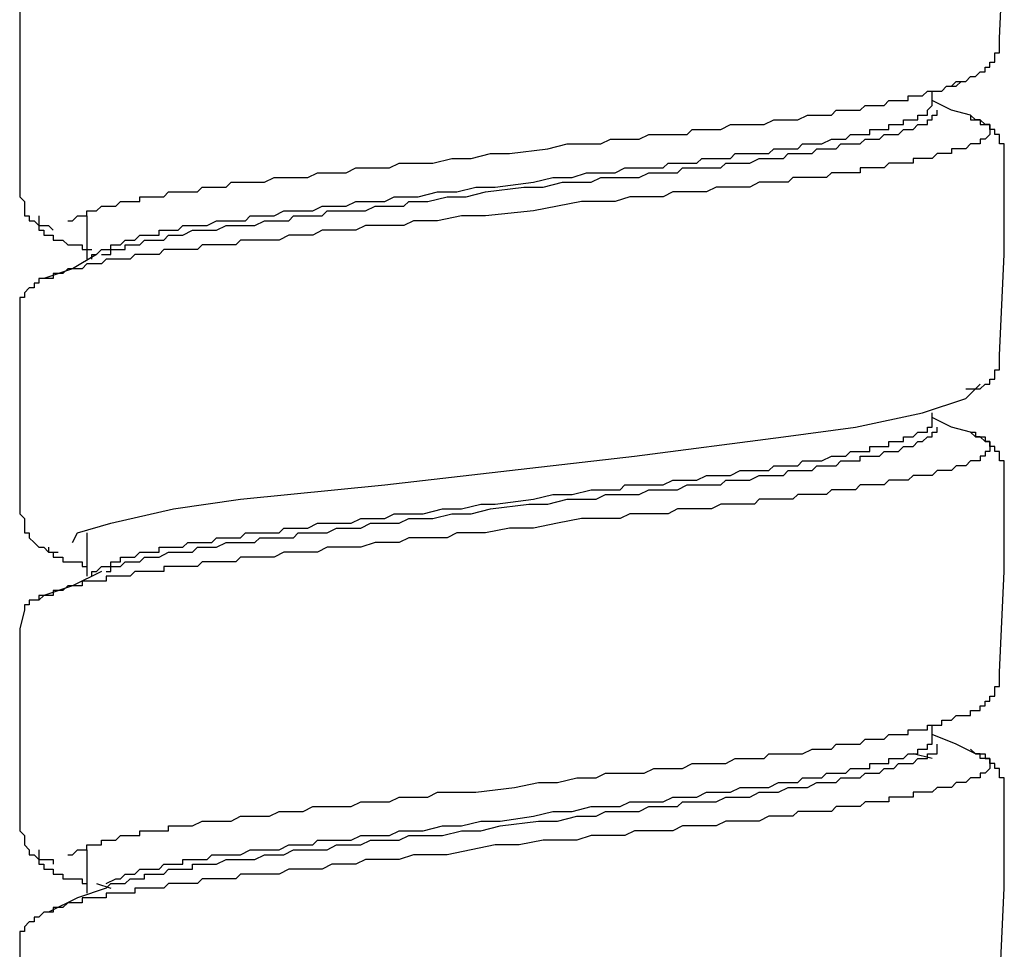
# Model space of a CAD drawing. Units: inches. Extents: x 5.1 to 23.6, y -1.6 to 29.3.
# Drawn here: x 11.5 to 12, y 8 to 8.5 of the extents above; entities that cross this region are included whole.
import ezdxf

# ---------------------------------------------------------------- set-up
doc = ezdxf.new("R2010")
doc.units = ezdxf.units.IN
doc.header["$MEASUREMENT"] = 0
doc.layers.add('LAYER_1', color=160, linetype='Continuous')

msp = doc.modelspace()

# ---------------------------------------------------------------- linework, layer by layer
at = {"layer": 'LAYER_1', "color": 7}
for p, q in [((12.01057, 8.45556), (12.01057, 8.46274)), ((11.58281, 8.39959), (11.58281, 8.37771)), ((12.03488, 8.31448), (12.03488, 8.31448)), ((12.01057, 8.29508), (12.01057, 8.29987)), ((11.58281, 8.23912), (11.58281, 8.21724)), ((11.55124, 8.20024), (11.5488, 8.19049)), ((12.01057, 8.13461), (12.01057, 8.14179)), ((12.01057, 8.12487), (12.00087, 8.12726)), ((11.58281, 8.07864), (11.58281, 8.05677)), ((11.58768, 8.06164), (11.59499, 8.05925))]:
    msp.add_line(p, q, dxfattribs=at)
for points in [[(12.04462, 8.48957), (12.04705, 8.54058), (12.04705, 8.59168)], [(11.5488, 8.51144), (11.5488, 8.46034), (11.5488, 8.40924)], [(12.02031, 8.46521), (12.02274, 8.46769), (12.02518, 8.46769), (12.02762, 8.46769), (12.03001, 8.47008), (12.03244, 8.47008), (12.03488, 8.47248), (12.03731, 8.47248), (12.03731, 8.47495), (12.03975, 8.47495), (12.03975, 8.47743), (12.04218, 8.47743), (12.04218, 8.47983), (12.04218, 8.48222), (12.04462, 8.48222), (12.04462, 8.4847), (12.04462, 8.48709), (12.04462, 8.48957)], [(11.57311, 8.39711), (11.57555, 8.39711), (11.57798, 8.39959), (11.58037, 8.39959), (11.58281, 8.39959), (11.58281, 8.40207), (11.58525, 8.40207), (11.58768, 8.40207), (11.59012, 8.40446), (11.59255, 8.40446), (11.59499, 8.40446), (11.59742, 8.40446), (11.59986, 8.40685), (11.60225, 8.40685), (11.60469, 8.40685), (11.60712, 8.40685), (11.60956, 8.40685), (11.60956, 8.40924), (11.61199, 8.40924), (11.61443, 8.40924), (11.61686, 8.40924), (11.6193, 8.40924), (11.62173, 8.40924), (11.62412, 8.41172), (11.62656, 8.41172), (11.63143, 8.41172), (11.63387, 8.41172), (11.63874, 8.41172), (11.64117, 8.4142), (11.646, 8.4142), (11.64843, 8.4142), (11.65331, 8.4142), (11.65574, 8.41659), (11.66061, 8.41659), (11.66548, 8.41659), (11.66787, 8.41659), (11.67275, 8.41659), (11.67762, 8.41899), (11.68249, 8.41899), (11.68492, 8.41899), (11.68975, 8.41899), (11.69462, 8.41899), (11.69949, 8.42146), (11.70436, 8.42146), (11.70919, 8.42146), (11.71406, 8.42146), (11.71893, 8.42394), (11.7238, 8.42394), (11.72624, 8.42394), (11.73106, 8.42394), (11.73593, 8.42394), (11.74081, 8.42633), (11.74568, 8.42633), (11.7505, 8.42633), (11.75781, 8.42633), (11.76755, 8.42873), (11.77725, 8.42873), (11.78699, 8.4312), (11.79669, 8.4312), (11.81613, 8.4336), (11.82587, 8.43608), (11.838, 8.43608), (11.84287, 8.43608), (11.84775, 8.43847), (11.85262, 8.43847), (11.85749, 8.43847), (11.86231, 8.43847), (11.86718, 8.44086), (11.87206, 8.44086), (11.87693, 8.44086), (11.88175, 8.44086), (11.88662, 8.44086), (11.88906, 8.44334), (11.89393, 8.44334), (11.8988, 8.44334), (11.90363, 8.44334), (11.9085, 8.44582), (11.91337, 8.44582), (11.91824, 8.44582), (11.92068, 8.44582), (11.9255, 8.44582), (11.93037, 8.44821), (11.93524, 8.44821), (11.93768, 8.44821), (11.94251, 8.44821), (11.94738, 8.4506), (11.94981, 8.4506), (11.95468, 8.4506), (11.95712, 8.4506), (11.95956, 8.4506), (11.96199, 8.45308), (11.96438, 8.45308), (11.96682, 8.45308), (11.96925, 8.45308), (11.97169, 8.45308), (11.97412, 8.45308), (11.97656, 8.45556), (11.97899, 8.45556), (11.98143, 8.45556), (11.98387, 8.45556), (11.98626, 8.45556), (11.98869, 8.45795), (11.99113, 8.45795), (11.99356, 8.45795), (11.996, 8.45795), (11.99843, 8.45795), (11.99843, 8.46034), (12.00087, 8.46034), (12.0033, 8.46034), (12.00574, 8.46034), (12.00813, 8.46274), (12.01057, 8.46274), (12.013, 8.46274), (12.01544, 8.46274), (12.01787, 8.46521), (12.02031, 8.46521), (12.02274, 8.46521), (12.02518, 8.46769), (12.02762, 8.46769)], [(11.59499, 8.38258), (11.59499, 8.38498), (11.59742, 8.38498), (11.59986, 8.38498), (11.60225, 8.38737), (11.60469, 8.38737), (11.60712, 8.38737), (11.60956, 8.38985), (11.61199, 8.38985), (11.61443, 8.38985), (11.61686, 8.38985), (11.6193, 8.38985), (11.6193, 8.39233), (11.62173, 8.39233), (11.62412, 8.39233), (11.62656, 8.39233), (11.629, 8.39233), (11.63143, 8.39472), (11.63387, 8.39472), (11.63874, 8.39472), (11.64117, 8.39472), (11.64361, 8.39472), (11.64843, 8.39711), (11.65087, 8.39711), (11.65574, 8.39711), (11.65818, 8.39711), (11.66305, 8.39711), (11.66548, 8.39959), (11.67031, 8.39959), (11.67275, 8.39959), (11.67762, 8.39959), (11.68249, 8.40207), (11.68492, 8.40207), (11.68975, 8.40207), (11.69462, 8.40207), (11.69706, 8.40207), (11.70193, 8.40446), (11.7068, 8.40446), (11.71162, 8.40446), (11.71406, 8.40446), (11.71893, 8.40685), (11.7238, 8.40685), (11.72867, 8.40685), (11.7335, 8.40685), (11.73837, 8.40924), (11.74324, 8.40924), (11.74568, 8.40924), (11.7505, 8.40924), (11.76025, 8.41172), (11.76999, 8.41172), (11.77968, 8.4142), (11.78943, 8.4142), (11.80887, 8.41659), (11.81856, 8.41899), (11.82831, 8.41899), (11.83561, 8.42146), (11.84044, 8.42146), (11.84531, 8.42146), (11.85018, 8.42146), (11.85505, 8.42394), (11.85988, 8.42394), (11.86475, 8.42394), (11.86962, 8.42394), (11.87449, 8.42394), (11.87693, 8.42633), (11.88175, 8.42633), (11.88662, 8.42633), (11.89149, 8.42633), (11.89393, 8.42873), (11.8988, 8.42873), (11.90363, 8.42873), (11.9085, 8.42873), (11.91093, 8.4312), (11.91581, 8.4312), (11.92068, 8.4312), (11.92307, 8.4312), (11.92794, 8.4312), (11.93037, 8.4336), (11.93524, 8.4336), (11.93768, 8.4336), (11.94251, 8.4336), (11.94494, 8.43608), (11.94981, 8.43608), (11.95225, 8.43608), (11.95468, 8.43608), (11.95956, 8.43847), (11.96199, 8.43847), (11.96438, 8.43847), (11.96682, 8.43847), (11.96925, 8.44086), (11.97412, 8.44086), (11.97656, 8.44086), (11.97899, 8.44086), (11.97899, 8.44334), (11.98143, 8.44334), (11.98387, 8.44334), (11.98626, 8.44334), (11.98869, 8.44334), (11.98869, 8.44582), (11.99113, 8.44582), (11.99356, 8.44582), (11.996, 8.44582), (11.996, 8.44821), (11.99843, 8.44821), (12.00087, 8.44821), (12.0033, 8.44821), (12.0033, 8.4506), (12.00574, 8.4506), (12.00813, 8.4506), (12.00813, 8.45308), (12.01057, 8.45556)], [(12.03001, 8.4506), (12.02031, 8.45308), (12.01057, 8.45795)], [(12.03001, 8.4506), (12.03001, 8.44821), (12.03244, 8.44821), (12.03488, 8.44821), (12.03488, 8.44582), (12.03731, 8.44582), (12.03975, 8.44582), (12.03975, 8.44334), (12.03975, 8.44086), (12.03731, 8.43847), (12.03488, 8.43847), (12.03488, 8.43608), (12.03244, 8.43608), (12.03001, 8.43608), (12.02762, 8.4336), (12.02518, 8.4336), (12.02274, 8.4336), (12.02031, 8.4336), (12.02031, 8.4312), (12.01787, 8.4312), (12.01544, 8.4312), (12.013, 8.4312), (12.01057, 8.42873), (12.00813, 8.42873), (12.00574, 8.42873), (12.0033, 8.42873), (12.00087, 8.42873), (12.00087, 8.42633), (11.99843, 8.42633), (11.996, 8.42633), (11.99356, 8.42633), (11.99113, 8.42633), (11.98869, 8.42633), (11.98626, 8.42394), (11.98387, 8.42394), (11.98143, 8.42394), (11.97899, 8.42394), (11.97656, 8.42394), (11.97412, 8.42394), (11.97412, 8.42146), (11.97169, 8.42146), (11.96925, 8.42146), (11.96682, 8.42146), (11.96438, 8.42146), (11.96199, 8.42146), (11.95956, 8.42146), (11.95712, 8.41899), (11.95468, 8.41899), (11.95225, 8.41899), (11.94981, 8.41899), (11.94738, 8.41899), (11.94494, 8.41899), (11.94251, 8.41899), (11.94012, 8.41899), (11.93768, 8.41659), (11.93524, 8.41659), (11.93281, 8.41659), (11.93037, 8.41659), (11.92794, 8.41659), (11.9255, 8.41659), (11.92307, 8.41659), (11.91824, 8.4142), (11.91337, 8.4142), (11.9085, 8.4142), (11.90119, 8.4142), (11.89637, 8.41172), (11.89149, 8.41172), (11.88662, 8.41172), (11.87932, 8.41172), (11.87449, 8.40924), (11.86718, 8.40924), (11.86231, 8.40924), (11.85749, 8.40924), (11.85018, 8.40685), (11.84531, 8.40685), (11.838, 8.40685), (11.83318, 8.40685), (11.821, 8.40446), (11.80887, 8.40207), (11.78456, 8.39959), (11.77238, 8.39959), (11.76025, 8.39711), (11.75294, 8.39711), (11.74811, 8.39711), (11.74324, 8.39472), (11.73593, 8.39472), (11.73106, 8.39472), (11.7238, 8.39472), (11.71893, 8.39233), (11.71406, 8.39233), (11.7068, 8.39233), (11.70193, 8.39233), (11.69706, 8.38985), (11.68975, 8.38985), (11.68492, 8.38985), (11.68005, 8.38737), (11.67518, 8.38737), (11.67275, 8.38737), (11.67031, 8.38737), (11.66787, 8.38737), (11.66305, 8.38737), (11.66061, 8.38737), (11.65818, 8.38498), (11.65574, 8.38498), (11.65331, 8.38498), (11.65087, 8.38498), (11.64843, 8.38498), (11.646, 8.38498), (11.64361, 8.38498), (11.64117, 8.38498), (11.63874, 8.38258), (11.6363, 8.38258), (11.63387, 8.38258), (11.63143, 8.38258), (11.629, 8.38258), (11.62656, 8.38258), (11.62412, 8.38258), (11.62173, 8.38258), (11.6193, 8.38011), (11.61686, 8.38011), (11.61443, 8.38011), (11.61199, 8.38011), (11.60956, 8.38011), (11.60712, 8.38011), (11.60469, 8.37771), (11.60225, 8.37771), (11.59986, 8.37771), (11.59742, 8.37771), (11.59499, 8.37771), (11.59255, 8.37771), (11.59012, 8.37524), (11.58768, 8.37524), (11.58525, 8.37524), (11.58281, 8.37524), (11.58037, 8.37284), (11.57798, 8.37284), (11.57555, 8.37284), (11.57311, 8.37284), (11.57068, 8.37045), (11.56824, 8.37045), (11.56581, 8.37045), (11.56581, 8.36797), (11.56094, 8.36797)], [(11.59012, 8.38011), (11.59255, 8.38011), (11.59499, 8.38011), (11.59499, 8.38258), (11.59742, 8.38258), (11.59986, 8.38258), (11.60225, 8.38258), (11.60225, 8.38498), (11.60469, 8.38498), (11.60712, 8.38498), (11.60956, 8.38498), (11.61199, 8.38737), (11.61443, 8.38737), (11.61686, 8.38737), (11.6193, 8.38737), (11.62173, 8.38737), (11.62412, 8.38985), (11.62656, 8.38985), (11.629, 8.38985), (11.63143, 8.38985), (11.6363, 8.39233), (11.63874, 8.39233), (11.64361, 8.39233), (11.646, 8.39233), (11.64843, 8.39233), (11.65331, 8.39472), (11.65574, 8.39472), (11.66061, 8.39472), (11.66305, 8.39472), (11.66787, 8.39472), (11.67275, 8.39711), (11.67518, 8.39711), (11.68005, 8.39711), (11.68492, 8.39711), (11.68731, 8.39959), (11.69218, 8.39959), (11.69706, 8.39959), (11.70193, 8.39959), (11.70436, 8.40207), (11.70919, 8.40207), (11.71406, 8.40207), (11.71893, 8.40207), (11.7238, 8.40207), (11.72867, 8.40446), (11.7335, 8.40446), (11.73837, 8.40446), (11.74324, 8.40446), (11.74568, 8.40685), (11.7505, 8.40685), (11.75537, 8.40685), (11.76512, 8.40924), (11.77481, 8.40924), (11.78456, 8.41172), (11.804, 8.4142), (11.81374, 8.4142), (11.82343, 8.41659), (11.83318, 8.41659), (11.838, 8.41659), (11.84287, 8.41899), (11.84775, 8.41899), (11.85262, 8.41899), (11.85749, 8.41899), (11.86231, 8.41899), (11.86718, 8.42146), (11.87206, 8.42146), (11.87693, 8.42146), (11.88175, 8.42146), (11.88419, 8.42394), (11.88906, 8.42394), (11.89393, 8.42394), (11.8988, 8.42394), (11.90363, 8.42394), (11.90606, 8.42633), (11.91093, 8.42633), (11.91581, 8.42633), (11.91824, 8.42633), (11.92307, 8.42873), (11.92794, 8.42873), (11.93037, 8.42873), (11.93524, 8.42873), (11.93768, 8.4312), (11.94251, 8.4312), (11.94494, 8.4312), (11.94981, 8.4312), (11.95225, 8.4336), (11.95468, 8.4336), (11.95712, 8.4336), (11.95956, 8.4336), (11.96199, 8.4336), (11.96438, 8.43608), (11.96682, 8.43608), (11.96925, 8.43608), (11.97169, 8.43608), (11.97412, 8.43608), (11.97656, 8.43847), (11.97899, 8.43847), (11.98143, 8.43847), (11.98387, 8.43847), (11.98626, 8.44086), (11.98869, 8.44086), (11.99113, 8.44086), (11.99356, 8.44086), (11.996, 8.44334), (11.99843, 8.44334), (12.00087, 8.44334), (12.0033, 8.44582), (12.00574, 8.44582), (12.00813, 8.44582), (12.00813, 8.44821), (12.01057, 8.44821), (12.01057, 8.4506), (12.013, 8.4506), (12.013, 8.45308)], [(12.04705, 8.4312), (12.04705, 8.4336), (12.04705, 8.43608), (12.04462, 8.43608), (12.04462, 8.43847), (12.04462, 8.44086), (12.04218, 8.44086), (12.04218, 8.44334), (12.03975, 8.44334), (12.03975, 8.44582), (12.03731, 8.44582), (12.03488, 8.44821), (12.03244, 8.44821), (12.03001, 8.4506)], [(12.04462, 8.32909), (12.04705, 8.38011), (12.04705, 8.4312)], [(11.5488, 8.40924), (11.55124, 8.40685), (11.55124, 8.40446), (11.55124, 8.40207), (11.55124, 8.39959), (11.55367, 8.39959), (11.55367, 8.39711), (11.55611, 8.39711), (11.5585, 8.39472), (11.56094, 8.39472), (11.56337, 8.39472), (11.56581, 8.39233)], [(11.5585, 8.39959), (11.5585, 8.39711), (11.5585, 8.39472), (11.5585, 8.39233), (11.56094, 8.39233), (11.56094, 8.38985), (11.56337, 8.38985), (11.56581, 8.38985), (11.56581, 8.38737), (11.56824, 8.38737), (11.57068, 8.38737), (11.57311, 8.38498), (11.57555, 8.38498), (11.57798, 8.38498), (11.58037, 8.38498), (11.58037, 8.38258), (11.58281, 8.38258), (11.58525, 8.38258)], [(11.58525, 8.37771), (11.58525, 8.38011), (11.58768, 8.38011), (11.59012, 8.38258), (11.59255, 8.38258), (11.59499, 8.38258)], [(11.58768, 8.38011), (11.57555, 8.37284), (11.56094, 8.36797)], [(11.56337, 8.36797), (11.56094, 8.36797), (11.5585, 8.36797), (11.5585, 8.36549), (11.55611, 8.36549), (11.55611, 8.3631), (11.55367, 8.3631), (11.55124, 8.36071), (11.55124, 8.35823), (11.5488, 8.35823), (11.5488, 8.35575), (11.5488, 8.35336), (11.5488, 8.35097)], [(11.5488, 8.35097), (11.5488, 8.29987), (11.5488, 8.24877)], [(12.02762, 8.312), (12.03001, 8.312), (12.03244, 8.312), (12.03488, 8.312), (12.03731, 8.31448), (12.03975, 8.31448), (12.03975, 8.31696), (12.04218, 8.31696), (12.04218, 8.31935), (12.04218, 8.32174), (12.04462, 8.32174), (12.04462, 8.32422), (12.04462, 8.32662), (12.04462, 8.32909)], [(11.57555, 8.23424), (11.57798, 8.23912), (11.59499, 8.24399), (11.62656, 8.25125), (11.66061, 8.25612), (11.7335, 8.26347), (11.79669, 8.27073), (11.85988, 8.27799), (11.93524, 8.28774), (11.97169, 8.29261), (12.00574, 8.29987), (12.02762, 8.30722), (12.03488, 8.31448)], [(12.03001, 8.29013), (12.02031, 8.29261), (12.01057, 8.29748)], [(11.59255, 8.21963), (11.59499, 8.21963), (11.59499, 8.22211), (11.59742, 8.22211), (11.59986, 8.22211), (11.60225, 8.2245), (11.60469, 8.2245), (11.60712, 8.2245), (11.60956, 8.2245), (11.61199, 8.2269), (11.61443, 8.2269), (11.61686, 8.2269), (11.6193, 8.2269), (11.62412, 8.22937), (11.62656, 8.22937), (11.629, 8.22937), (11.63143, 8.22937), (11.6363, 8.22937), (11.63874, 8.23185), (11.64117, 8.23185), (11.646, 8.23185), (11.64843, 8.23185), (11.65331, 8.23424), (11.65574, 8.23424), (11.65818, 8.23424), (11.66305, 8.23424), (11.66787, 8.23424), (11.67031, 8.23664), (11.67518, 8.23664), (11.67762, 8.23664), (11.68249, 8.23664), (11.68731, 8.23664), (11.68975, 8.23912), (11.69462, 8.23912), (11.69949, 8.23912), (11.70436, 8.23912), (11.70919, 8.24159), (11.71162, 8.24159), (11.7165, 8.24159), (11.72137, 8.24159), (11.72624, 8.24399), (11.73106, 8.24399), (11.73593, 8.24399), (11.74081, 8.24399), (11.74568, 8.24638), (11.74811, 8.24638), (11.75294, 8.24638), (11.75781, 8.24638), (11.76755, 8.24877), (11.77725, 8.24877), (11.78699, 8.25125), (11.80643, 8.25373), (11.81613, 8.25373), (11.82587, 8.25612), (11.83561, 8.25612), (11.84044, 8.25612), (11.84531, 8.25851), (11.85018, 8.25851), (11.85505, 8.25851), (11.85749, 8.25851), (11.86231, 8.25851), (11.86718, 8.26099), (11.87206, 8.26099), (11.87693, 8.26099), (11.88175, 8.26099), (11.88662, 8.26347), (11.88906, 8.26347), (11.89393, 8.26347), (11.8988, 8.26347), (11.90363, 8.26347), (11.90606, 8.26586), (11.91093, 8.26586), (11.91581, 8.26586), (11.91824, 8.26586), (11.92307, 8.26825), (11.92794, 8.26825), (11.93037, 8.26825), (11.93524, 8.26825), (11.93768, 8.27073), (11.94251, 8.27073), (11.94494, 8.27073), (11.94981, 8.27073), (11.95225, 8.27312), (11.95468, 8.27312), (11.95956, 8.27312), (11.96199, 8.27312), (11.96438, 8.2756), (11.96925, 8.2756), (11.97169, 8.2756), (11.97412, 8.2756), (11.97412, 8.27799), (11.97656, 8.27799), (11.97899, 8.27799), (11.98143, 8.27799), (11.98387, 8.27799), (11.98626, 8.28039), (11.98869, 8.28039), (11.99113, 8.28039), (11.99356, 8.28039), (11.996, 8.28287), (11.99843, 8.28287), (12.00087, 8.28287), (12.0033, 8.28534), (12.00574, 8.28534), (12.00813, 8.28774), (12.01057, 8.28774), (12.01057, 8.29013), (12.013, 8.29013), (12.013, 8.29261)], [(11.59499, 8.22211), (11.59499, 8.2245), (11.59742, 8.2245), (11.59986, 8.2245), (11.59986, 8.2269), (11.60225, 8.2269), (11.60469, 8.2269), (11.60712, 8.2269), (11.60956, 8.22937), (11.61199, 8.22937), (11.61443, 8.22937), (11.61686, 8.22937), (11.6193, 8.22937), (11.6193, 8.23185), (11.62173, 8.23185), (11.62412, 8.23185), (11.62656, 8.23185), (11.63143, 8.23185), (11.63387, 8.23424), (11.6363, 8.23424), (11.63874, 8.23424), (11.64361, 8.23424), (11.646, 8.23424), (11.64843, 8.23664), (11.65331, 8.23664), (11.65574, 8.23664), (11.66061, 8.23664), (11.66305, 8.23912), (11.66787, 8.23912), (11.67031, 8.23912), (11.67518, 8.23912), (11.68005, 8.23912), (11.68249, 8.24159), (11.68731, 8.24159), (11.69218, 8.24159), (11.69462, 8.24159), (11.69949, 8.24399), (11.70436, 8.24399), (11.7068, 8.24399), (11.71162, 8.24399), (11.7165, 8.24399), (11.72137, 8.24638), (11.72624, 8.24638), (11.73106, 8.24638), (11.7335, 8.24638), (11.73837, 8.24877), (11.74324, 8.24877), (11.74811, 8.24877), (11.75294, 8.24877), (11.76268, 8.25125), (11.77238, 8.25125), (11.78212, 8.25373), (11.78943, 8.25373), (11.80887, 8.25612), (11.81856, 8.25851), (11.82831, 8.25851), (11.838, 8.26099), (11.84287, 8.26099), (11.84775, 8.26099), (11.85262, 8.26099), (11.85505, 8.26347), (11.85988, 8.26347), (11.86475, 8.26347), (11.86962, 8.26347), (11.87449, 8.26347), (11.87932, 8.26586), (11.88419, 8.26586), (11.88662, 8.26586), (11.89149, 8.26586), (11.89637, 8.26825), (11.90119, 8.26825), (11.90363, 8.26825), (11.9085, 8.26825), (11.91337, 8.27073), (11.91581, 8.27073), (11.92068, 8.27073), (11.92307, 8.27073), (11.92794, 8.27073), (11.93037, 8.27312), (11.93524, 8.27312), (11.93768, 8.27312), (11.94251, 8.27312), (11.94494, 8.2756), (11.94981, 8.2756), (11.95225, 8.2756), (11.95468, 8.2756), (11.95956, 8.27799), (11.96199, 8.27799), (11.96438, 8.27799), (11.96682, 8.27799), (11.96925, 8.28039), (11.97169, 8.28039), (11.97412, 8.28039), (11.97656, 8.28039), (11.97899, 8.28039), (11.97899, 8.28287), (11.98143, 8.28287), (11.98387, 8.28287), (11.98626, 8.28287), (11.98869, 8.28287), (11.98869, 8.28534), (11.99113, 8.28534), (11.99356, 8.28534), (11.996, 8.28534), (11.996, 8.28774), (11.99843, 8.28774), (12.00087, 8.28774), (12.0033, 8.29013), (12.00574, 8.29013), (12.00813, 8.29013), (12.00813, 8.29261), (12.01057, 8.29261), (12.01057, 8.29508)], [(12.03001, 8.29013), (12.03244, 8.29013), (12.03244, 8.28774), (12.03488, 8.28774), (12.03731, 8.28774), (12.03731, 8.28534), (12.03975, 8.28534), (12.03975, 8.28287), (12.03975, 8.28039), (12.03731, 8.28039), (12.03731, 8.27799), (12.03488, 8.27799), (12.03488, 8.2756), (12.03244, 8.2756), (12.03001, 8.2756), (12.02762, 8.27312), (12.02518, 8.27312), (12.02274, 8.27312), (12.02031, 8.27073), (12.01787, 8.27073), (12.01544, 8.27073), (12.013, 8.27073), (12.01057, 8.26825), (12.00813, 8.26825), (12.00574, 8.26825), (12.0033, 8.26825), (12.00087, 8.26825), (11.99843, 8.26586), (11.996, 8.26586), (11.99356, 8.26586), (11.99113, 8.26586), (11.98869, 8.26586), (11.98626, 8.26347), (11.98387, 8.26347), (11.98143, 8.26347), (11.97899, 8.26347), (11.97656, 8.26347), (11.97412, 8.26347), (11.97169, 8.26099), (11.96925, 8.26099), (11.96682, 8.26099), (11.96438, 8.26099), (11.96199, 8.26099), (11.95956, 8.26099), (11.95712, 8.25851), (11.95468, 8.25851), (11.95225, 8.25851), (11.94981, 8.25851), (11.94738, 8.25851), (11.94494, 8.25851), (11.94251, 8.25851), (11.94012, 8.25612), (11.93768, 8.25612), (11.93524, 8.25612), (11.93281, 8.25612), (11.92794, 8.25612), (11.9255, 8.25612), (11.92307, 8.25612), (11.92068, 8.25373), (11.91581, 8.25373), (11.91093, 8.25373), (11.90363, 8.25373), (11.8988, 8.25125), (11.89393, 8.25125), (11.88662, 8.25125), (11.88175, 8.25125), (11.87693, 8.24877), (11.86962, 8.24877), (11.86475, 8.24877), (11.85749, 8.24877), (11.85262, 8.24638), (11.84531, 8.24638), (11.84044, 8.24638), (11.83318, 8.24638), (11.821, 8.24399), (11.80887, 8.24159), (11.79669, 8.24159), (11.78456, 8.23912), (11.76999, 8.23912), (11.76512, 8.23664), (11.75781, 8.23664), (11.75294, 8.23664), (11.74568, 8.23664), (11.74081, 8.23424), (11.7335, 8.23424), (11.72867, 8.23424), (11.72137, 8.23185), (11.7165, 8.23185), (11.71162, 8.23185), (11.70436, 8.23185), (11.69949, 8.22937), (11.69218, 8.22937), (11.68731, 8.22937), (11.68249, 8.22937), (11.67762, 8.2269), (11.67518, 8.2269), (11.67031, 8.2269), (11.66787, 8.2269), (11.66548, 8.2269), (11.66305, 8.2269), (11.66061, 8.2269), (11.65818, 8.2245), (11.65574, 8.2245), (11.65331, 8.2245), (11.65087, 8.2245), (11.64843, 8.2245), (11.646, 8.2245), (11.64361, 8.2245), (11.64117, 8.2245), (11.63874, 8.22211), (11.6363, 8.22211), (11.63387, 8.22211), (11.63143, 8.22211), (11.629, 8.22211), (11.62656, 8.22211), (11.62412, 8.22211), (11.62173, 8.22211), (11.62173, 8.21963), (11.6193, 8.21963), (11.61686, 8.21963), (11.61443, 8.21963), (11.61199, 8.21963), (11.60956, 8.21963), (11.60712, 8.21963), (11.60469, 8.21724), (11.60225, 8.21724), (11.59986, 8.21724), (11.59742, 8.21724), (11.59499, 8.21724), (11.59255, 8.21724), (11.59255, 8.21476), (11.59012, 8.21476), (11.58768, 8.21476), (11.58525, 8.21476), (11.58281, 8.21476), (11.58037, 8.21476), (11.58037, 8.21237), (11.57798, 8.21237), (11.57555, 8.21237), (11.57311, 8.21237), (11.57068, 8.20998), (11.56824, 8.20998), (11.56581, 8.20998), (11.56581, 8.2075), (11.56337, 8.2075), (11.56094, 8.2075), (11.5585, 8.20502)], [(12.04705, 8.27073), (12.04705, 8.27312), (12.04705, 8.2756), (12.04462, 8.2756), (12.04462, 8.27799), (12.04462, 8.28039), (12.04218, 8.28039), (12.04218, 8.28287), (12.03975, 8.28287), (12.03975, 8.28534), (12.03731, 8.28534), (12.03488, 8.28774), (12.03244, 8.28774), (12.03001, 8.29013)], [(12.04462, 8.16862), (12.04705, 8.21963), (12.04705, 8.27073)], [(11.5488, 8.24877), (11.55124, 8.24638), (11.55124, 8.24399), (11.55124, 8.24159), (11.55124, 8.23912), (11.55367, 8.23912), (11.55367, 8.23664), (11.55611, 8.23424), (11.5585, 8.23185), (11.56094, 8.23185), (11.56337, 8.22937), (11.56581, 8.22937), (11.56824, 8.22937)], [(11.56337, 8.23185), (11.56337, 8.22937), (11.56581, 8.22937), (11.56581, 8.2269), (11.56824, 8.2269), (11.57068, 8.2269), (11.57068, 8.2245), (11.57311, 8.2245), (11.57555, 8.2245), (11.57798, 8.2245), (11.58037, 8.2245), (11.58037, 8.22211), (11.58281, 8.22211)], [(11.58525, 8.21724), (11.58525, 8.21963), (11.58768, 8.21963), (11.59012, 8.22211), (11.59255, 8.22211), (11.59499, 8.22211)], [(11.59012, 8.21963), (11.57555, 8.21237), (11.56094, 8.2075)], [(11.56337, 8.2075), (11.56094, 8.2075), (11.5585, 8.2075), (11.5585, 8.20502), (11.55611, 8.20502), (11.55367, 8.20502), (11.55367, 8.20263), (11.55124, 8.20263), (11.55124, 8.20024)], [(11.5488, 8.19049), (11.5488, 8.1394), (11.5488, 8.0883)], [(12.02031, 8.14427), (12.02274, 8.14674), (12.02518, 8.14674), (12.02762, 8.14674), (12.03001, 8.14674), (12.03001, 8.14914), (12.03244, 8.14914), (12.03488, 8.14914), (12.03488, 8.15153), (12.03731, 8.15153), (12.03731, 8.15401), (12.03975, 8.15401), (12.03975, 8.15649), (12.04218, 8.15649), (12.04218, 8.15888), (12.04218, 8.16127), (12.04462, 8.16127), (12.04462, 8.16375), (12.04462, 8.16614), (12.04462, 8.16862)], [(11.57311, 8.07616), (11.57555, 8.07616), (11.57798, 8.07864), (11.58037, 8.07864), (11.58281, 8.07864), (11.58281, 8.08112), (11.58525, 8.08112), (11.58768, 8.08112), (11.59012, 8.08112), (11.59012, 8.08351), (11.59255, 8.08351), (11.59499, 8.08351), (11.59742, 8.08351), (11.59986, 8.0859), (11.60225, 8.0859), (11.60469, 8.0859), (11.60712, 8.0859), (11.60956, 8.0859), (11.60956, 8.0883), (11.61199, 8.0883), (11.61443, 8.0883), (11.61686, 8.0883), (11.6193, 8.0883), (11.62173, 8.0883), (11.62412, 8.0883), (11.62412, 8.09078), (11.62656, 8.09078), (11.629, 8.09078), (11.63387, 8.09078), (11.6363, 8.09078), (11.64117, 8.09325), (11.64361, 8.09325), (11.64843, 8.09325), (11.65087, 8.09325), (11.65574, 8.09325), (11.66061, 8.09565), (11.66305, 8.09565), (11.66787, 8.09565), (11.67275, 8.09565), (11.67518, 8.09565), (11.68005, 8.09804), (11.68492, 8.09804), (11.68975, 8.09804), (11.69218, 8.09804), (11.69706, 8.10052), (11.70193, 8.10052), (11.7068, 8.10052), (11.71162, 8.10052), (11.7165, 8.10052), (11.72137, 8.10299), (11.72624, 8.10299), (11.73106, 8.10299), (11.73593, 8.10299), (11.74081, 8.10539), (11.74568, 8.10539), (11.7505, 8.10539), (11.75537, 8.10539), (11.76025, 8.10778), (11.76999, 8.10778), (11.77968, 8.10778), (11.79912, 8.11026), (11.8113, 8.11274), (11.821, 8.11274), (11.83074, 8.11513), (11.84044, 8.11513), (11.84531, 8.11752), (11.85018, 8.11752), (11.85505, 8.11752), (11.85988, 8.11752), (11.86475, 8.11752), (11.86962, 8.11991), (11.87449, 8.11991), (11.87932, 8.11991), (11.88419, 8.11991), (11.88906, 8.12239), (11.89393, 8.12239), (11.8988, 8.12239), (11.90119, 8.12239), (11.90606, 8.12239), (11.91093, 8.12487), (11.91581, 8.12487), (11.92068, 8.12487), (11.9255, 8.12487), (11.92794, 8.12726), (11.93281, 8.12726), (11.93768, 8.12726), (11.94012, 8.12726), (11.94494, 8.12726), (11.94981, 8.12965), (11.95225, 8.12965), (11.95712, 8.12965), (11.95956, 8.12965), (11.96199, 8.13213), (11.96438, 8.13213), (11.96682, 8.13213), (11.96925, 8.13213), (11.97169, 8.13213), (11.97412, 8.13213), (11.97656, 8.13461), (11.97899, 8.13461), (11.98143, 8.13461), (11.98387, 8.13461), (11.98626, 8.13461), (11.98869, 8.137), (11.99113, 8.137), (11.99356, 8.137), (11.996, 8.137), (11.99843, 8.137), (11.99843, 8.1394), (12.00087, 8.1394), (12.0033, 8.1394), (12.00574, 8.1394), (12.00813, 8.1394), (12.00813, 8.14179), (12.01057, 8.14179), (12.013, 8.14179), (12.01544, 8.14179), (12.01544, 8.14427), (12.01787, 8.14427), (12.02031, 8.14427), (12.02274, 8.14674), (12.02518, 8.14674), (12.03001, 8.14674)], [(12.03244, 8.12726), (12.02274, 8.13213), (12.01057, 8.137)], [(11.59255, 8.06164), (11.59742, 8.06403), (11.59986, 8.06403), (11.60225, 8.06642), (11.60469, 8.06642), (11.60712, 8.06642), (11.60956, 8.0689), (11.61199, 8.0689), (11.61443, 8.0689), (11.61686, 8.0689), (11.6193, 8.0689), (11.62173, 8.07138), (11.62412, 8.07138), (11.62656, 8.07138), (11.629, 8.07138), (11.63143, 8.07138), (11.63143, 8.07377), (11.63387, 8.07377), (11.6363, 8.07377), (11.63874, 8.07377), (11.64117, 8.07377), (11.64361, 8.07377), (11.646, 8.07616), (11.65087, 8.07616), (11.65331, 8.07616), (11.65818, 8.07616), (11.66061, 8.07616), (11.66548, 8.07864), (11.66787, 8.07864), (11.67275, 8.07864), (11.67518, 8.07864), (11.68005, 8.07864), (11.68492, 8.08112), (11.68731, 8.08112), (11.69218, 8.08112), (11.69706, 8.08112), (11.69949, 8.08351), (11.70436, 8.08351), (11.70919, 8.08351), (11.71406, 8.08351), (11.7165, 8.08351), (11.72137, 8.0859), (11.72624, 8.0859), (11.73106, 8.0859), (11.73593, 8.0859), (11.74081, 8.0883), (11.74324, 8.0883), (11.74811, 8.0883), (11.75294, 8.0883), (11.76268, 8.09078), (11.77238, 8.09078), (11.78212, 8.09325), (11.79186, 8.09325), (11.80887, 8.09565), (11.81856, 8.09804), (11.82831, 8.09804), (11.838, 8.10052), (11.84287, 8.10052), (11.84775, 8.10052), (11.85262, 8.10052), (11.85749, 8.10299), (11.85988, 8.10299), (11.86475, 8.10299), (11.86962, 8.10299), (11.87449, 8.10299), (11.87932, 8.10539), (11.88419, 8.10539), (11.88662, 8.10539), (11.89149, 8.10539), (11.89637, 8.10778), (11.90119, 8.10778), (11.90363, 8.10778), (11.9085, 8.10778), (11.91337, 8.11026), (11.91581, 8.11026), (11.92068, 8.11026), (11.92307, 8.11026), (11.92794, 8.11026), (11.93281, 8.11274), (11.93524, 8.11274), (11.93768, 8.11274), (11.94251, 8.11274), (11.94494, 8.11513), (11.94981, 8.11513), (11.95225, 8.11513), (11.95468, 8.11513), (11.95712, 8.11752), (11.95956, 8.11752), (11.96199, 8.11752), (11.96438, 8.11752), (11.96682, 8.11752), (11.96925, 8.11991), (11.97169, 8.11991), (11.97412, 8.11991), (11.97656, 8.11991), (11.97899, 8.11991), (11.97899, 8.12239), (11.98143, 8.12239), (11.98387, 8.12239), (11.98626, 8.12239), (11.98869, 8.12239), (11.98869, 8.12487), (11.99113, 8.12487), (11.99356, 8.12487), (11.996, 8.12487), (11.99843, 8.12726), (12.00087, 8.12726), (12.0033, 8.12726), (12.0033, 8.12965), (12.00574, 8.12965), (12.00813, 8.12965), (12.00813, 8.13213), (12.01057, 8.13213), (12.01057, 8.13461)], [(11.59255, 8.05925), (11.59499, 8.06164), (11.59742, 8.06164), (11.59986, 8.06164), (11.60225, 8.06164), (11.60469, 8.06403), (11.60712, 8.06403), (11.60956, 8.06403), (11.61199, 8.06403), (11.61199, 8.06642), (11.61443, 8.06642), (11.61686, 8.06642), (11.6193, 8.06642), (11.62173, 8.06642), (11.62412, 8.0689), (11.62656, 8.0689), (11.629, 8.0689), (11.63143, 8.0689), (11.63387, 8.0689), (11.6363, 8.0689), (11.6363, 8.07138), (11.63874, 8.07138), (11.64117, 8.07138), (11.64361, 8.07138), (11.646, 8.07138), (11.64843, 8.07138), (11.65331, 8.07377), (11.65574, 8.07377), (11.66061, 8.07377), (11.66305, 8.07377), (11.66787, 8.07377), (11.67275, 8.07616), (11.67518, 8.07616), (11.68005, 8.07616), (11.68249, 8.07616), (11.68731, 8.07864), (11.69218, 8.07864), (11.69706, 8.07864), (11.69949, 8.07864), (11.70436, 8.07864), (11.70919, 8.08112), (11.71406, 8.08112), (11.7165, 8.08112), (11.72137, 8.08112), (11.72624, 8.08351), (11.73106, 8.08351), (11.73593, 8.08351), (11.74081, 8.08351), (11.74568, 8.0859), (11.7505, 8.0859), (11.75294, 8.0859), (11.76268, 8.0859), (11.77238, 8.0883), (11.78212, 8.0883), (11.79186, 8.09078), (11.8113, 8.09325), (11.821, 8.09325), (11.83074, 8.09565), (11.84044, 8.09565), (11.84531, 8.09804), (11.85018, 8.09804), (11.85262, 8.09804), (11.85749, 8.09804), (11.86231, 8.09804), (11.86718, 8.10052), (11.87206, 8.10052), (11.87693, 8.10052), (11.88175, 8.10052), (11.88419, 8.10299), (11.88906, 8.10299), (11.89393, 8.10299), (11.8988, 8.10299), (11.90119, 8.10299), (11.90606, 8.10539), (11.91093, 8.10539), (11.91337, 8.10539), (11.91824, 8.10539), (11.92307, 8.10778), (11.9255, 8.10778), (11.93037, 8.10778), (11.93281, 8.10778), (11.93768, 8.11026), (11.94012, 8.11026), (11.94494, 8.11026), (11.94738, 8.11026), (11.95225, 8.11274), (11.95468, 8.11274), (11.95712, 8.11274), (11.95956, 8.11274), (11.96199, 8.11274), (11.96438, 8.11513), (11.96682, 8.11513), (11.96925, 8.11513), (11.97169, 8.11513), (11.97412, 8.11513), (11.97656, 8.11752), (11.97899, 8.11752), (11.98143, 8.11752), (11.98387, 8.11752), (11.98626, 8.11991), (11.98869, 8.11991), (11.99113, 8.11991), (11.99356, 8.12239), (11.996, 8.12239), (11.99843, 8.12239), (12.00087, 8.12239), (12.0033, 8.12487), (12.00574, 8.12487), (12.00813, 8.12487), (12.00813, 8.12726), (12.01057, 8.12726), (12.013, 8.12726), (12.013, 8.12965), (12.013, 8.13213)], [(12.03244, 8.12726), (12.03488, 8.12726), (12.03731, 8.12726), (12.03731, 8.12487), (12.03975, 8.12487), (12.03975, 8.12239), (12.03975, 8.11991), (12.03731, 8.11752), (12.03488, 8.11752), (12.03488, 8.11513), (12.03244, 8.11513), (12.03001, 8.11513), (12.02762, 8.11274), (12.02518, 8.11274), (12.02274, 8.11274), (12.02031, 8.11026), (12.01787, 8.11026), (12.01544, 8.11026), (12.013, 8.11026), (12.01057, 8.10778), (12.00813, 8.10778), (12.00574, 8.10778), (12.0033, 8.10778), (12.00087, 8.10778), (12.00087, 8.10539), (11.99843, 8.10539), (11.996, 8.10539), (11.99356, 8.10539), (11.99113, 8.10539), (11.98869, 8.10539), (11.98869, 8.10299), (11.98626, 8.10299), (11.98387, 8.10299), (11.98143, 8.10299), (11.97899, 8.10299), (11.97656, 8.10299), (11.97412, 8.10052), (11.97169, 8.10052), (11.96925, 8.10052), (11.96682, 8.10052), (11.96438, 8.10052), (11.96199, 8.10052), (11.95956, 8.09804), (11.95712, 8.09804), (11.95468, 8.09804), (11.95225, 8.09804), (11.94981, 8.09804), (11.94738, 8.09804), (11.94494, 8.09804), (11.94251, 8.09804), (11.94012, 8.09565), (11.93768, 8.09565), (11.93524, 8.09565), (11.93281, 8.09565), (11.93037, 8.09565), (11.92794, 8.09565), (11.92307, 8.09325), (11.91581, 8.09325), (11.91093, 8.09325), (11.90606, 8.09325), (11.90119, 8.09078), (11.89637, 8.09078), (11.88906, 8.09078), (11.88419, 8.09078), (11.87932, 8.0883), (11.87206, 8.0883), (11.86718, 8.0883), (11.85988, 8.0883), (11.85505, 8.0859), (11.85018, 8.0859), (11.84287, 8.0859), (11.838, 8.0859), (11.83074, 8.08351), (11.82587, 8.08351), (11.81374, 8.08351), (11.80156, 8.08112), (11.78943, 8.08112), (11.77725, 8.07864), (11.76512, 8.07616), (11.75781, 8.07616), (11.75294, 8.07616), (11.74811, 8.07616), (11.74081, 8.07377), (11.73593, 8.07377), (11.72867, 8.07377), (11.7238, 8.07377), (11.71893, 8.07138), (11.71162, 8.07138), (11.7068, 8.07138), (11.70193, 8.0689), (11.69462, 8.0689), (11.68975, 8.0689), (11.68492, 8.0689), (11.68005, 8.06642), (11.67275, 8.06642), (11.66787, 8.06642), (11.66548, 8.06642), (11.66305, 8.06642), (11.66061, 8.06642), (11.65818, 8.06403), (11.65574, 8.06403), (11.65331, 8.06403), (11.65087, 8.06403), (11.64843, 8.06403), (11.646, 8.06403), (11.64361, 8.06403), (11.64117, 8.06403), (11.63874, 8.06164), (11.6363, 8.06164), (11.63387, 8.06164), (11.63143, 8.06164), (11.629, 8.06164), (11.62656, 8.06164), (11.62412, 8.06164), (11.62173, 8.05925), (11.6193, 8.05925), (11.61686, 8.05925), (11.61443, 8.05925), (11.61199, 8.05925), (11.60956, 8.05925), (11.60712, 8.05925), (11.60712, 8.05677), (11.60469, 8.05677), (11.60225, 8.05677), (11.59986, 8.05677), (11.59742, 8.05677), (11.59499, 8.05677), (11.59255, 8.05677), (11.59255, 8.05429), (11.59012, 8.05429), (11.58768, 8.05429), (11.58525, 8.05429), (11.58281, 8.05429), (11.58037, 8.05429), (11.58037, 8.0519), (11.57798, 8.0519), (11.57555, 8.0519), (11.57311, 8.0519), (11.57068, 8.0495), (11.56824, 8.0495), (11.56581, 8.0495), (11.56581, 8.04703), (11.56337, 8.04703), (11.56094, 8.04703)], [(12.04705, 8.11026), (12.04705, 8.11274), (12.04705, 8.11513), (12.04462, 8.11513), (12.04462, 8.11752), (12.04462, 8.11991), (12.04218, 8.11991), (12.04218, 8.12239), (12.03975, 8.12239), (12.03975, 8.12487), (12.03731, 8.12487), (12.03488, 8.12487), (12.03488, 8.12726), (12.03244, 8.12726), (12.03001, 8.12965)], [(12.04462, 8.00815), (12.04705, 8.05925), (12.04705, 8.11026)], [(11.5488, 8.0883), (11.55124, 8.0859), (11.55124, 8.08351), (11.55124, 8.08112), (11.55367, 8.07864), (11.55367, 8.07616), (11.55611, 8.07616), (11.5585, 8.07377), (11.56094, 8.07377), (11.56337, 8.07377), (11.56581, 8.07377), (11.56581, 8.07138)], [(11.5585, 8.07864), (11.5585, 8.07616), (11.5585, 8.07377), (11.5585, 8.07138), (11.56094, 8.07138), (11.56094, 8.0689), (11.56337, 8.0689), (11.56581, 8.0689), (11.56581, 8.06642), (11.56824, 8.06642), (11.57068, 8.06642), (11.57068, 8.06403), (11.57311, 8.06403), (11.57555, 8.06403), (11.57798, 8.06403), (11.58037, 8.06403), (11.58037, 8.06164), (11.58281, 8.06164)], [(11.59255, 8.05925), (11.57798, 8.05429), (11.56337, 8.04703)], [(11.56337, 8.04703), (11.56094, 8.04703), (11.5585, 8.04455), (11.55611, 8.04455), (11.55611, 8.04216), (11.55367, 8.04216), (11.55124, 8.03976), (11.55124, 8.03728), (11.5488, 8.03728), (11.5488, 8.03481), (11.5488, 8.03241), (11.5488, 8.03002)], [(11.5488, 8.03002), (11.5488, 7.97892), (11.5488, 7.92791)]]:
    msp.add_lwpolyline(points, dxfattribs=at)

doc.saveas('drawing.dxf')
